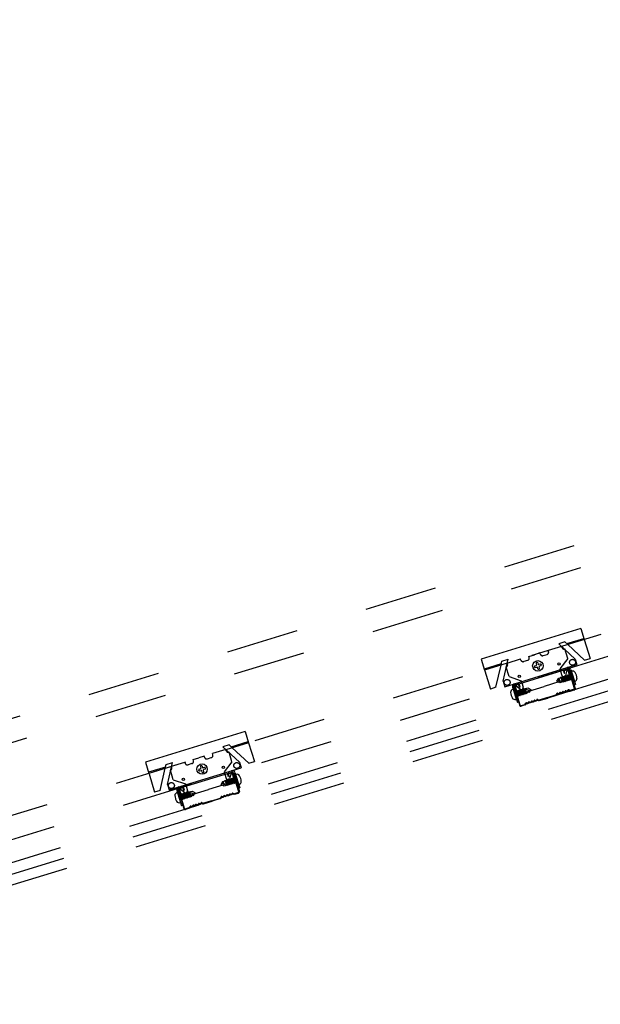
# Model space of a CAD drawing. Extents: x 5 to 415, y 6 to 292.
# Drawn here: x 123 to 133, y 185 to 202 of the extents above; entities that cross this region are included whole.
import ezdxf

# ---------------------------------------------------------------- set-up
doc = ezdxf.new("R2010")
doc.units = 0
doc.header["$MEASUREMENT"] = 0
doc.linetypes.add('DASHED1', pattern=[2.5, 1.25, -1.25])
for name, color, linetype in [('_8-3_野縁', 7, 'CONTINUOUS'), ('_8-9_躯体他', 7, 'CONTINUOUS'), ('_8-A_クリップ', 7, 'CONTINUOUS'), ('_8-B_補強金具__金具__その他', 7, 'CONTINUOUS'), ('_8-C_ビス__アンカ__ボルト', 7, 'CONTINUOUS'), ('_8-D_パネル', 7, 'CONTINUOUS')]:
    doc.layers.add(name, color=color, linetype=linetype)

msp = doc.modelspace()

# ---------------------------------------------------------------- linework, layer by layer
at = {"layer": '_8-3_野縁', "color": 2, "linetype": 'Continuous'}
for p, q in [((132.471, 190.65), (132.459, 190.688)), ((132.48, 190.653), (132.468, 190.691)), ((132.48, 190.653), (132.471, 190.65)), ((132.472, 190.713), (132.529, 190.731)), ((132.475, 190.704), (132.532, 190.722)), ((132.645, 190.39), (132.545, 190.715)), ((132.554, 190.718), (132.655, 190.393)), ((131.671, 190.467), (131.613, 190.45)), ((131.674, 190.458), (131.616, 190.44)), ((131.698, 190.413), (131.686, 190.451)), ((131.707, 190.416), (131.696, 190.454)), ((131.6, 190.425), (131.699, 190.099)), ((131.709, 190.102), (131.61, 190.428)), ((131.698, 190.413), (131.707, 190.416)), ((132.18, 190.237), (132.325, 190.281)), ((132.34, 190.304), (132.331, 190.286)), ((132.349, 190.299), (132.34, 190.282)), ((132.54, 190.358), (132.558, 190.349)), ((132.563, 190.357), (132.545, 190.367)), ((132.639, 190.378), (132.57, 190.357)), ((132.573, 190.347), (132.642, 190.368)), ((131.721, 190.096), (131.79, 190.117)), ((131.796, 190.122), (131.805, 190.139)), ((131.814, 190.135), (131.805, 190.117)), ((132.005, 190.193), (132.023, 190.184)), ((132.01, 190.202), (132.027, 190.193)), ((132.18, 190.237), (132.035, 190.192)), ((132.038, 190.183), (132.183, 190.227)), ((132.328, 190.272), (132.183, 190.227)), ((131.793, 190.107), (131.724, 190.086)), ((126.68, 188.933), (126.737, 188.95)), ((126.682, 188.923), (126.74, 188.941)), ((126.853, 188.61), (126.752, 188.934)), ((126.762, 188.937), (126.863, 188.612)), ((126.678, 188.869), (126.666, 188.908)), ((126.688, 188.872), (126.676, 188.911)), ((126.688, 188.872), (126.678, 188.869)), ((125.808, 188.644), (125.907, 188.319)), ((125.916, 188.322), (125.817, 188.647)), ((125.878, 188.686), (125.821, 188.669)), ((125.881, 188.677), (125.824, 188.659)), ((125.905, 188.632), (125.894, 188.67)), ((125.915, 188.635), (125.903, 188.673)), ((125.905, 188.632), (125.915, 188.635)), ((126.77, 188.577), (126.753, 188.586)), ((126.846, 188.597), (126.778, 188.576)), ((126.781, 188.566), (126.849, 188.587)), ((126.213, 188.413), (126.23, 188.403)), ((126.217, 188.421), (126.235, 188.412)), ((126.388, 188.456), (126.243, 188.411)), ((126.246, 188.402), (126.391, 188.446)), ((126.388, 188.456), (126.533, 188.501)), ((126.536, 188.491), (126.391, 188.446)), ((126.548, 188.523), (126.539, 188.505)), ((126.557, 188.518), (126.547, 188.501)), ((126.748, 188.577), (126.766, 188.568)), ((125.929, 188.315), (125.997, 188.336)), ((126, 188.326), (125.932, 188.305)), ((126.003, 188.341), (126.013, 188.359)), ((126.021, 188.354), (126.012, 188.336))]:
    msp.add_line(p, q, dxfattribs=at)
for centre, radius, start, end in [((132.478, 190.694), 0.02, 107.2324, 197.2324), ((132.478, 190.694), 0.01, 107.2324, 197.2324), ((132.535, 190.712), 0.02, 17.2324, 107.2324), ((132.535, 190.712), 0.01, 17.2324, 107.2324), ((131.619, 190.43), 0.02, 106.9464, 196.9464), ((131.677, 190.448), 0.02, 16.9464, 106.9464), ((131.677, 190.448), 0.01, 16.9464, 106.9464), ((131.619, 190.43), 0.01, 106.9464, 196.9464), ((132.322, 190.291), 0.01, 287.0894, 332.0894), ((132.322, 190.291), 0.02, 287.0894, 332.0894), ((132.349, 190.299), 0.01, 63.4866, 160.2195), ((132.349, 190.299), 0.01, 53.9593, 150.6922), ((132.365, 190.332), 0.0362, 243.4866, 330.6922), ((132.365, 190.332), 0.0262, 243.4866, 330.6922), ((132.397, 190.314), 0.01, 63.4866, 160.2195), ((132.397, 190.314), 0.01, 62.0894, 150.6922), ((132.413, 190.346), 0.0362, 243.4866, 330.6922), ((132.413, 190.346), 0.0262, 243.4866, 330.6922), ((132.445, 190.329), 0.01, 63.4866, 160.2195), ((132.445, 190.329), 0.01, 62.0894, 150.6922), ((132.461, 190.361), 0.0362, 243.4866, 330.6922), ((132.461, 190.361), 0.0262, 243.4866, 330.6922), ((132.493, 190.343), 0.01, 63.4866, 160.2195), ((132.493, 190.343), 0.01, 62.0894, 150.6922), ((132.509, 190.376), 0.0362, 243.4866, 330.6922), ((132.509, 190.376), 0.0262, 243.4866, 330.6922), ((132.54, 190.358), 0.01, 62.0894, 150.6922), ((132.567, 190.366), 0.02, 242.0894, 287.0894), ((132.567, 190.366), 0.01, 242.0894, 287.0894), ((132.636, 190.387), 0.01, 284.7084, 17.2324), ((132.636, 190.387), 0.02, 284.7084, 17.2324), ((131.787, 190.126), 0.01, 287.0894, 332.0894), ((131.787, 190.126), 0.02, 287.0894, 332.0894), ((131.814, 190.135), 0.01, 63.4866, 152.0894), ((131.83, 190.167), 0.0362, 243.4866, 330.6922), ((131.83, 190.167), 0.0262, 243.4866, 330.6922), ((131.862, 190.149), 0.01, 53.9593, 150.6922), ((131.862, 190.149), 0.01, 63.4866, 152.0894), ((131.878, 190.182), 0.0362, 243.4866, 330.6922), ((131.878, 190.182), 0.0262, 243.4866, 330.6922), ((131.909, 190.164), 0.01, 53.9593, 150.6922), ((131.909, 190.164), 0.01, 63.4866, 152.0894), ((131.926, 190.196), 0.0362, 243.4866, 330.6922), ((131.926, 190.196), 0.0262, 243.4866, 330.6922), ((131.957, 190.179), 0.01, 63.4866, 152.0894), ((131.957, 190.179), 0.01, 53.9593, 150.6922), ((131.973, 190.211), 0.0362, 243.4866, 330.6922), ((131.973, 190.211), 0.0262, 243.4866, 330.6922), ((132.005, 190.193), 0.01, 53.9593, 150.6922), ((132.005, 190.193), 0.01, 63.4866, 160.2195), ((132.032, 190.202), 0.02, 242.0894, 287.0894), ((132.032, 190.202), 0.01, 242.0894, 287.0894), ((131.718, 190.105), 0.02, 196.9464, 289.4704), ((131.718, 190.105), 0.01, 196.9464, 289.4704), ((126.685, 188.914), 0.02, 107.2324, 197.2324), ((126.685, 188.914), 0.01, 107.2324, 197.2324), ((126.743, 188.931), 0.02, 17.2324, 107.2324), ((126.743, 188.931), 0.01, 17.2324, 107.2324), ((125.827, 188.65), 0.02, 106.9464, 196.9464), ((125.827, 188.65), 0.01, 106.9464, 196.9464), ((125.884, 188.667), 0.02, 16.9464, 106.9464), ((125.884, 188.667), 0.01, 16.9464, 106.9464), ((126.716, 188.595), 0.0262, 243.4866, 330.6922), ((126.748, 188.577), 0.01, 62.0894, 150.6922), ((126.843, 188.607), 0.01, 284.7084, 17.2324), ((126.843, 188.607), 0.02, 284.7084, 17.2324), ((126.181, 188.43), 0.0362, 243.4866, 330.6922), ((126.181, 188.43), 0.0262, 243.4866, 330.6922), ((126.213, 188.413), 0.01, 63.4866, 160.2195), ((126.213, 188.413), 0.01, 53.9593, 150.6922), ((126.24, 188.421), 0.01, 242.0894, 287.0894), ((126.53, 188.51), 0.01, 287.0894, 332.0894), ((126.53, 188.51), 0.02, 287.0894, 332.0894), ((126.557, 188.518), 0.01, 63.4866, 160.2195), ((126.557, 188.518), 0.01, 53.9593, 150.6922), ((126.573, 188.551), 0.0362, 243.4866, 330.6922), ((126.573, 188.551), 0.0262, 243.4866, 330.6922), ((126.605, 188.533), 0.01, 63.4866, 160.2195), ((126.605, 188.533), 0.01, 62.0894, 150.6922), ((126.621, 188.566), 0.0362, 243.4866, 330.6922), ((126.621, 188.566), 0.0262, 243.4866, 330.6922), ((126.652, 188.548), 0.01, 63.4866, 160.2195), ((126.652, 188.548), 0.01, 62.0894, 150.6922), ((126.668, 188.58), 0.0362, 243.4866, 330.6922), ((126.668, 188.58), 0.0262, 243.4866, 330.6922), ((126.7, 188.562), 0.01, 63.4866, 160.2195), ((126.7, 188.562), 0.01, 62.0894, 150.6922), ((126.716, 188.595), 0.0362, 243.4866, 330.6922), ((126.775, 188.585), 0.02, 242.0894, 287.0894), ((126.775, 188.585), 0.01, 242.0894, 287.0894), ((125.926, 188.324), 0.02, 196.9464, 289.4704), ((125.926, 188.324), 0.01, 196.9464, 289.4704), ((125.994, 188.346), 0.01, 287.0894, 332.0894), ((125.994, 188.346), 0.02, 287.0894, 332.0894), ((126.021, 188.354), 0.01, 63.4866, 152.0894), ((126.038, 188.386), 0.0362, 243.4866, 330.6922), ((126.038, 188.386), 0.0262, 243.4866, 330.6922), ((126.069, 188.369), 0.01, 63.4866, 152.0894), ((126.069, 188.369), 0.01, 53.9593, 150.6922), ((126.085, 188.401), 0.0362, 243.4866, 330.6922), ((126.085, 188.401), 0.0262, 243.4866, 330.6922), ((126.117, 188.383), 0.01, 53.9593, 150.6922), ((126.117, 188.383), 0.01, 63.4866, 152.0894), ((126.133, 188.416), 0.0362, 243.4866, 330.6922), ((126.133, 188.416), 0.0262, 243.4866, 330.6922), ((126.165, 188.398), 0.01, 53.9593, 150.6922), ((126.165, 188.398), 0.01, 63.4866, 152.0894), ((126.24, 188.421), 0.02, 242.0894, 287.0894)]:
    msp.add_arc(centre, radius, start, end, dxfattribs=at)
at = {"layer": '_8-9_躯体他', "color": 4, "linetype": 'DASHED1'}
for p, q in [((268.84, 234.731), (115.444, 187.571)), ((268.957, 234.348), (115.562, 187.189)), ((269.31, 233.201), (115.915, 186.042)), ((269.427, 232.819), (116.032, 185.659))]:
    msp.add_line(p, q, dxfattribs=at)
at = {"layer": '_8-A_クリップ', "color": 7, "linetype": 'DASHED1'}
for p, q in [((131.857, 190.946), (131.953, 190.975)), ((132.049, 191.005), (131.953, 190.975)), ((132.054, 190.985), (132.049, 191.005)), ((132.104, 190.959), (132.171, 190.979)), ((132.421, 191.119), (132.192, 191.049)), ((132.198, 191.029), (132.192, 191.049)), ((132.427, 191.1), (132.421, 191.119)), ((132.528, 190.909), (132.477, 191.074)), ((131.485, 190.831), (131.714, 190.902)), ((131.491, 190.812), (131.485, 190.831)), ((131.72, 190.883), (131.714, 190.902)), ((131.837, 190.877), (131.77, 190.856)), ((131.863, 190.927), (131.857, 190.946)), ((132.528, 190.909), (132.394, 190.732)), ((131.515, 190.598), (131.464, 190.762)), ((132.394, 190.732), (132.406, 190.693)), ((131.515, 190.598), (131.725, 190.526)), ((131.725, 190.526), (131.737, 190.488)), ((126.629, 189.338), (126.4, 189.268)), ((126.405, 189.249), (126.4, 189.268)), ((126.635, 189.319), (126.629, 189.338)), ((126.735, 189.128), (126.685, 189.293)), ((125.692, 189.05), (125.922, 189.121)), ((125.928, 189.102), (125.922, 189.121)), ((126.044, 189.096), (125.978, 189.075)), ((126.065, 189.165), (126.161, 189.194)), ((126.071, 189.146), (126.065, 189.165)), ((126.256, 189.224), (126.161, 189.194)), ((126.262, 189.205), (126.256, 189.224)), ((126.312, 189.178), (126.379, 189.199)), ((126.735, 189.128), (126.602, 188.951)), ((125.722, 188.817), (125.672, 188.981)), ((125.698, 189.031), (125.692, 189.05)), ((126.602, 188.951), (126.613, 188.912)), ((125.722, 188.817), (125.932, 188.745)), ((125.932, 188.745), (125.944, 188.707))]:
    msp.add_line(p, q, dxfattribs=at)
at = {"layer": '_8-A_クリップ', "color": 7, "linetype": 'Continuous'}
for p, q in [((132.406, 190.693), (132.429, 190.617)), ((132.515, 190.708), (132.487, 190.617)), ((132.558, 190.625), (132.529, 190.717)), ((131.737, 190.488), (131.76, 190.412)), ((132.518, 190.55), (132.121, 190.428)), ((131.649, 190.346), (131.621, 190.437)), ((131.638, 190.438), (131.713, 190.379)), ((131.724, 190.306), (132.121, 190.428)), ((126.722, 188.927), (126.694, 188.836)), ((126.765, 188.844), (126.737, 188.936)), ((126.725, 188.77), (126.329, 188.648)), ((126.613, 188.912), (126.637, 188.836)), ((125.857, 188.565), (125.829, 188.657)), ((125.846, 188.657), (125.92, 188.598)), ((125.932, 188.526), (126.329, 188.648)), ((125.944, 188.707), (125.968, 188.631))]:
    msp.add_line(p, q, dxfattribs=at)
at = {"layer": '_8-A_クリップ', "color": 7, "linetype": 'DASHED1'}
for centre, start, end in [((132.093, 190.997), 197.0894, 287.0894), ((132.16, 191.018), 287.0894, 17.0894), ((132.466, 191.112), 197.0894, 287.0894), ((131.452, 190.8), 287.0894, 17.0894), ((131.758, 190.894), 197.0894, 287.0894), ((131.825, 190.915), 287.0894, 17.0894), ((126.673, 189.331), 197.0894, 287.0894), ((125.966, 189.113), 197.0894, 287.0894), ((126.033, 189.134), 287.0894, 17.0894), ((126.3, 189.216), 197.0894, 287.0894), ((126.367, 189.237), 287.0894, 17.0894), ((125.66, 189.019), 287.0894, 17.0894)]:
    msp.add_arc(centre, 0.04, start, end, dxfattribs=at)
at = {"layer": '_8-A_クリップ', "color": 7, "linetype": 'Continuous'}
for centre, radius, start, end in [((132.534, 190.702), 0.02, 121.5669, 162.6065), ((132.5, 190.608), 0.06, 287.0894, 17.0894), ((132.526, 190.715), 0.004, 17.0894, 121.5669), ((132.458, 190.626), 0.03, 197.0894, 342.6065), ((131.625, 190.439), 0.004, 92.6119, 197.0894), ((131.626, 190.423), 0.02, 51.5723, 92.6119), ((131.707, 190.364), 0.06, 197.0894, 287.0894), ((131.731, 190.403), 0.03, 231.5723, 17.0894), ((126.742, 188.921), 0.02, 121.5669, 162.6065), ((126.733, 188.935), 0.004, 17.0894, 121.5669), ((126.665, 188.845), 0.03, 197.0894, 342.6065), ((126.708, 188.827), 0.06, 287.0894, 17.0894), ((125.833, 188.658), 0.004, 92.6119, 197.0894), ((125.834, 188.642), 0.02, 51.5723, 92.6119), ((125.939, 188.622), 0.03, 231.5723, 17.0894), ((125.914, 188.583), 0.06, 197.0894, 287.0894)]:
    msp.add_arc(centre, radius, start, end, dxfattribs=at)
at = {"layer": '_8-B_補強金具__金具__その他', "color": 3, "linetype": 'Continuous'}
for p, q in [((132.755, 191.428), (131.035, 190.899)), ((132.755, 191.428), (132.814, 191.237)), ((132.48, 191.197), (132.372, 191.164)), ((132.656, 190.9), (132.372, 191.164)), ((132.814, 191.237), (132.422, 191.117)), ((132.531, 191.15), (132.48, 191.197)), ((132.514, 191.166), (132.808, 191.256)), ((131.035, 190.899), (131.093, 190.708)), ((131.382, 190.818), (131.088, 190.727)), ((131.485, 190.829), (131.093, 190.708)), ((131.377, 190.795), (131.392, 190.863)), ((131.392, 190.863), (131.5, 190.896)), ((131.414, 190.518), (131.5, 190.896)), ((131.443, 190.422), (132.686, 190.804)), ((132.656, 190.9), (132.686, 190.804)), ((131.616, 190.451), (132.526, 190.73)), ((132.556, 190.714), (132.637, 190.451)), ((132.579, 190.721), (132.66, 190.458)), ((131.414, 190.518), (131.443, 190.422)), ((132.637, 190.451), (132.66, 190.458)), ((131.577, 190.413), (131.659, 190.15)), ((131.6, 190.421), (131.682, 190.157)), ((131.682, 190.157), (131.659, 190.15)), ((126.963, 189.648), (125.242, 189.119)), ((126.963, 189.648), (127.022, 189.456)), ((127.022, 189.456), (126.63, 189.336)), ((126.722, 189.385), (127.016, 189.475)), ((126.688, 189.417), (126.58, 189.383)), ((126.864, 189.119), (126.58, 189.383)), ((126.738, 189.369), (126.688, 189.417)), ((125.242, 189.119), (125.301, 188.927)), ((125.6, 189.082), (125.708, 189.115)), ((125.621, 188.737), (125.708, 189.115)), ((126.864, 189.119), (126.893, 189.024)), ((125.589, 189.037), (125.295, 188.946)), ((125.692, 189.048), (125.301, 188.927)), ((125.584, 189.015), (125.6, 189.082)), ((125.651, 188.642), (126.893, 189.024)), ((125.824, 188.67), (126.734, 188.949)), ((126.764, 188.934), (126.845, 188.67)), ((126.787, 188.941), (126.868, 188.677)), ((125.621, 188.737), (125.651, 188.642)), ((125.785, 188.633), (125.866, 188.369)), ((125.808, 188.64), (125.889, 188.376)), ((126.845, 188.67), (126.868, 188.677)), ((125.889, 188.376), (125.866, 188.369))]:
    msp.add_line(p, q, dxfattribs=at)
at = {"layer": '_8-B_補強金具__金具__その他', "color": 3, "linetype": 'DASHED1'}
for p, q in [((132.818, 190.883), (132.531, 191.15)), ((132.814, 191.237), (132.914, 190.912)), ((131.289, 190.413), (131.377, 190.795)), ((132.818, 190.883), (132.914, 190.912)), ((131.093, 190.708), (131.096, 190.699)), ((131.096, 190.699), (131.193, 190.383)), ((131.289, 190.413), (131.193, 190.383)), ((127.022, 189.456), (127.122, 189.131)), ((127.026, 189.102), (126.738, 189.369)), ((127.026, 189.102), (127.122, 189.131)), ((125.301, 188.927), (125.304, 188.919)), ((125.497, 188.632), (125.584, 189.015)), ((125.304, 188.919), (125.401, 188.602)), ((125.497, 188.632), (125.401, 188.602))]:
    msp.add_line(p, q, dxfattribs=at)
at = {"layer": '_8-B_補強金具__金具__その他', "color": 3, "linetype": 'Continuous'}
for centre in [(132.379, 190.815), (131.691, 190.603), (126.587, 189.034), (125.898, 188.822)]:
    msp.add_circle(centre, 0.02, dxfattribs=at)
at = {"layer": '_8-B_補強金具__金具__その他', "color": 3, "linetype": 'DASHED1'}
for centre in [(132.611, 190.844), (131.483, 190.497), (126.818, 189.063), (125.69, 188.717)]:
    msp.add_circle(centre, 0.051, dxfattribs=at)
at = {"layer": '_8-B_補強金具__金具__その他', "color": 3, "linetype": 'Continuous'}
for centre, radius, start, end in [((132.533, 190.707), 0.048, 17.0894, 107.0894), ((132.533, 190.707), 0.024, 17.0894, 107.0894), ((131.623, 190.428), 0.048, 107.0894, 197.0894), ((131.623, 190.428), 0.024, 107.0894, 197.0894), ((126.741, 188.927), 0.048, 17.0894, 107.0894), ((126.741, 188.927), 0.024, 17.0894, 107.0894), ((125.831, 188.647), 0.048, 107.0894, 197.0894), ((125.831, 188.647), 0.024, 107.0894, 197.0894)]:
    msp.add_arc(centre, radius, start, end, dxfattribs=at)
at = {"layer": '_8-C_ビス__アンカ__ボルト', "color": 2, "linetype": 'Continuous'}
for p, q in [((131.984, 190.825), (131.991, 190.801)), ((131.99, 190.837), (131.995, 190.839)), ((132, 190.84), (131.995, 190.839)), ((132.012, 190.834), (132.02, 190.81)), ((132.056, 190.811), (132.032, 190.803)), ((132.068, 190.804), (132.07, 190.799)), ((132.071, 190.794), (132.07, 190.799)), ((131.954, 190.769), (131.955, 190.764)), ((131.957, 190.759), (131.955, 190.764)), ((131.96, 190.781), (131.984, 190.789)), ((131.969, 190.753), (131.993, 190.76)), ((132.013, 190.729), (132.006, 190.753)), ((132.025, 190.723), (132.03, 190.724)), ((132.035, 190.726), (132.03, 190.724)), ((132.042, 190.738), (132.034, 190.762)), ((132.065, 190.782), (132.041, 190.775)), ((132.523, 190.612), (132.525, 190.625)), ((132.573, 190.535), (132.525, 190.625)), ((132.538, 190.616), (132.525, 190.625)), ((132.538, 190.616), (132.552, 190.621)), ((132.552, 190.621), (132.553, 190.634)), ((132.589, 190.553), (132.552, 190.621)), ((132.602, 190.544), (132.553, 190.634)), ((132.567, 190.625), (132.553, 190.634)), ((132.567, 190.625), (132.581, 190.629)), ((132.603, 190.558), (132.567, 190.625)), ((132.581, 190.629), (132.582, 190.643)), ((132.618, 190.562), (132.581, 190.629)), ((132.631, 190.553), (132.582, 190.643)), ((132.596, 190.634), (132.582, 190.643)), ((132.599, 190.69), (132.59, 190.687)), ((132.643, 190.515), (132.59, 190.687)), ((132.596, 190.634), (132.605, 190.637)), ((132.62, 190.59), (132.596, 190.634)), ((132.342, 190.517), (132.368, 190.567)), ((132.392, 190.49), (132.342, 190.517)), ((132.444, 190.509), (132.353, 190.537)), ((132.368, 190.567), (132.408, 190.579)), ((132.446, 190.507), (132.392, 190.49)), ((132.407, 190.576), (132.409, 190.59)), ((132.444, 190.509), (132.407, 190.576)), ((132.457, 190.5), (132.409, 190.59)), ((132.422, 190.581), (132.409, 190.59)), ((132.422, 190.581), (132.436, 190.585)), ((132.458, 190.513), (132.422, 190.581)), ((132.436, 190.585), (132.438, 190.598)), ((132.473, 190.518), (132.436, 190.585)), ((132.486, 190.509), (132.438, 190.598)), ((132.451, 190.589), (132.438, 190.598)), ((132.457, 190.5), (132.444, 190.509)), ((132.451, 190.589), (132.465, 190.594)), ((132.487, 190.522), (132.451, 190.589)), ((132.457, 190.5), (132.458, 190.513)), ((132.458, 190.513), (132.473, 190.518)), ((132.465, 190.594), (132.467, 190.607)), ((132.502, 190.527), (132.465, 190.594)), ((132.515, 190.518), (132.467, 190.607)), ((132.48, 190.598), (132.467, 190.607)), ((132.486, 190.509), (132.473, 190.518)), ((132.48, 190.598), (132.494, 190.603)), ((132.516, 190.531), (132.48, 190.598)), ((132.486, 190.509), (132.487, 190.522)), ((132.487, 190.522), (132.502, 190.527)), ((132.494, 190.603), (132.496, 190.616)), ((132.531, 190.535), (132.494, 190.603)), ((132.544, 190.527), (132.496, 190.616)), ((132.509, 190.607), (132.496, 190.616)), ((132.515, 190.518), (132.502, 190.527)), ((132.509, 190.607), (132.523, 190.612)), ((132.545, 190.54), (132.509, 190.607)), ((132.515, 190.518), (132.516, 190.531)), ((132.516, 190.531), (132.531, 190.535)), ((132.56, 190.544), (132.523, 190.612)), ((132.544, 190.527), (132.531, 190.535)), ((132.574, 190.549), (132.538, 190.616)), ((132.544, 190.527), (132.545, 190.54)), ((132.545, 190.54), (132.56, 190.544)), ((132.573, 190.535), (132.56, 190.544)), ((132.573, 190.535), (132.574, 190.549)), ((132.574, 190.549), (132.589, 190.553)), ((132.602, 190.544), (132.589, 190.553)), ((132.602, 190.544), (132.603, 190.558)), ((132.603, 190.558), (132.618, 190.562)), ((132.631, 190.553), (132.618, 190.562)), ((132.652, 190.518), (132.643, 190.515)), ((131.579, 190.376), (131.588, 190.379)), ((131.588, 190.379), (131.641, 190.207)), ((131.6, 190.341), (131.648, 190.251)), ((131.6, 190.341), (131.613, 190.332)), ((131.611, 190.304), (131.635, 190.26)), ((131.628, 190.336), (131.613, 190.332)), ((131.613, 190.332), (131.65, 190.265)), ((131.629, 190.35), (131.628, 190.336)), ((131.628, 190.336), (131.664, 190.269)), ((131.629, 190.35), (131.677, 190.26)), ((131.629, 190.35), (131.642, 190.341)), ((131.657, 190.345), (131.642, 190.341)), ((131.642, 190.341), (131.679, 190.274)), ((131.658, 190.359), (131.657, 190.345)), ((131.657, 190.345), (131.693, 190.278)), ((131.658, 190.359), (131.671, 190.35)), ((131.658, 190.359), (131.706, 190.269)), ((131.685, 190.354), (131.671, 190.35)), ((131.671, 190.35), (131.708, 190.282)), ((131.687, 190.368), (131.685, 190.354)), ((131.685, 190.354), (131.722, 190.287)), ((131.687, 190.368), (131.7, 190.359)), ((131.687, 190.368), (131.735, 190.278)), ((131.714, 190.363), (131.7, 190.359)), ((131.7, 190.359), (131.736, 190.291)), ((131.708, 190.282), (131.706, 190.269)), ((131.722, 190.287), (131.708, 190.282)), ((131.716, 190.376), (131.714, 190.363)), ((131.714, 190.363), (131.751, 190.296)), ((131.716, 190.376), (131.729, 190.368)), ((131.716, 190.376), (131.764, 190.287)), ((131.722, 190.287), (131.735, 190.278)), ((131.743, 190.372), (131.729, 190.368)), ((131.729, 190.368), (131.765, 190.3)), ((131.736, 190.291), (131.735, 190.278)), ((131.751, 190.296), (131.736, 190.291)), ((131.745, 190.385), (131.743, 190.372)), ((131.743, 190.372), (131.78, 190.305)), ((131.745, 190.385), (131.758, 190.376)), ((131.745, 190.385), (131.793, 190.296)), ((131.751, 190.296), (131.764, 190.287)), ((131.772, 190.381), (131.758, 190.376)), ((131.758, 190.376), (131.794, 190.309)), ((131.765, 190.3), (131.764, 190.287)), ((131.78, 190.305), (131.765, 190.3)), ((131.774, 190.394), (131.772, 190.381)), ((131.772, 190.381), (131.809, 190.314)), ((131.774, 190.394), (131.787, 190.385)), ((131.774, 190.394), (131.822, 190.305)), ((131.78, 190.305), (131.793, 190.296)), ((131.784, 190.387), (131.839, 190.404)), ((131.787, 190.385), (131.823, 190.318)), ((131.787, 190.385), (131.878, 190.357)), ((131.794, 190.309), (131.793, 190.296)), ((131.809, 190.314), (131.794, 190.309)), ((131.809, 190.314), (131.822, 190.305)), ((131.823, 190.318), (131.822, 190.305)), ((131.862, 190.327), (131.823, 190.315)), ((131.839, 190.404), (131.889, 190.377)), ((131.889, 190.377), (131.862, 190.327)), ((131.635, 190.26), (131.626, 190.257)), ((131.631, 190.204), (131.641, 190.207)), ((131.635, 190.26), (131.648, 190.251)), ((131.65, 190.265), (131.648, 190.251)), ((131.664, 190.269), (131.65, 190.265)), ((131.664, 190.269), (131.677, 190.26)), ((131.679, 190.274), (131.677, 190.26)), ((131.693, 190.278), (131.679, 190.274)), ((131.693, 190.278), (131.706, 190.269)), ((126.161, 188.988), (126.163, 188.983)), ((126.164, 188.978), (126.163, 188.983)), ((126.168, 189), (126.192, 189.008)), ((126.177, 188.972), (126.201, 188.979)), ((126.191, 189.044), (126.198, 189.02)), ((126.198, 189.057), (126.202, 189.058)), ((126.207, 189.06), (126.202, 189.058)), ((126.22, 188.949), (126.213, 188.972)), ((126.22, 189.053), (126.227, 189.029)), ((126.233, 188.942), (126.238, 188.943)), ((126.243, 188.945), (126.238, 188.943)), ((126.263, 189.03), (126.24, 189.022)), ((126.249, 188.957), (126.242, 188.981)), ((126.272, 189.001), (126.248, 188.994)), ((126.276, 189.023), (126.277, 189.018)), ((126.279, 189.014), (126.277, 189.018)), ((126.55, 188.736), (126.576, 188.786)), ((126.651, 188.728), (126.561, 188.757)), ((126.576, 188.786), (126.615, 188.798)), ((126.615, 188.795), (126.616, 188.809)), ((126.651, 188.728), (126.615, 188.795)), ((126.665, 188.719), (126.616, 188.809)), ((126.63, 188.8), (126.616, 188.809)), ((126.63, 188.8), (126.644, 188.804)), ((126.666, 188.732), (126.63, 188.8)), ((126.644, 188.804), (126.645, 188.818)), ((126.68, 188.737), (126.644, 188.804)), ((126.694, 188.728), (126.645, 188.818)), ((126.659, 188.809), (126.645, 188.818)), ((126.659, 188.809), (126.673, 188.813)), ((126.695, 188.741), (126.659, 188.809)), ((126.673, 188.813), (126.674, 188.827)), ((126.709, 188.746), (126.673, 188.813)), ((126.723, 188.737), (126.674, 188.827)), ((126.688, 188.818), (126.674, 188.827)), ((126.688, 188.818), (126.702, 188.822)), ((126.724, 188.75), (126.688, 188.818)), ((126.702, 188.822), (126.703, 188.835)), ((126.738, 188.755), (126.702, 188.822)), ((126.752, 188.746), (126.703, 188.835)), ((126.717, 188.826), (126.703, 188.835)), ((126.717, 188.826), (126.731, 188.831)), ((126.753, 188.759), (126.717, 188.826)), ((126.724, 188.75), (126.738, 188.755)), ((126.731, 188.831), (126.732, 188.844)), ((126.767, 188.764), (126.731, 188.831)), ((126.781, 188.755), (126.732, 188.844)), ((126.745, 188.835), (126.732, 188.844)), ((126.752, 188.746), (126.738, 188.755)), ((126.745, 188.835), (126.76, 188.84)), ((126.782, 188.768), (126.745, 188.835)), ((126.752, 188.746), (126.753, 188.759)), ((126.753, 188.759), (126.767, 188.764)), ((126.76, 188.84), (126.761, 188.853)), ((126.796, 188.772), (126.76, 188.84)), ((126.81, 188.764), (126.761, 188.853)), ((126.774, 188.844), (126.761, 188.853)), ((126.781, 188.755), (126.767, 188.764)), ((126.774, 188.844), (126.789, 188.849)), ((126.811, 188.777), (126.774, 188.844)), ((126.781, 188.755), (126.782, 188.768)), ((126.782, 188.768), (126.796, 188.772)), ((126.789, 188.849), (126.79, 188.862)), ((126.825, 188.781), (126.789, 188.849)), ((126.839, 188.772), (126.79, 188.862)), ((126.803, 188.853), (126.79, 188.862)), ((126.81, 188.764), (126.796, 188.772)), ((126.807, 188.909), (126.797, 188.906)), ((126.85, 188.734), (126.797, 188.906)), ((126.803, 188.853), (126.813, 188.856)), ((126.827, 188.809), (126.803, 188.853)), ((126.81, 188.764), (126.811, 188.777)), ((126.811, 188.777), (126.825, 188.781)), ((126.839, 188.772), (126.825, 188.781)), ((125.786, 188.595), (125.796, 188.598)), ((125.796, 188.598), (125.849, 188.426)), ((125.894, 188.587), (125.893, 188.573)), ((125.894, 188.587), (125.908, 188.578)), ((125.894, 188.587), (125.943, 188.497)), ((125.922, 188.582), (125.908, 188.578)), ((125.923, 188.596), (125.922, 188.582)), ((125.922, 188.582), (125.958, 188.515)), ((125.923, 188.596), (125.937, 188.587)), ((125.923, 188.596), (125.972, 188.506)), ((125.951, 188.591), (125.937, 188.587)), ((125.937, 188.587), (125.973, 188.519)), ((125.952, 188.605), (125.951, 188.591)), ((125.951, 188.591), (125.987, 188.524)), ((125.952, 188.605), (125.966, 188.596)), ((125.952, 188.605), (126.001, 188.515)), ((125.98, 188.6), (125.966, 188.596)), ((125.966, 188.596), (126.002, 188.528)), ((125.981, 188.613), (125.98, 188.6)), ((125.98, 188.6), (126.016, 188.533)), ((125.981, 188.613), (125.995, 188.604)), ((125.981, 188.613), (126.03, 188.524)), ((125.992, 188.606), (126.046, 188.623)), ((125.995, 188.604), (126.031, 188.537)), ((125.995, 188.604), (126.085, 188.576)), ((126.046, 188.623), (126.096, 188.597)), ((126.096, 188.597), (126.07, 188.547)), ((126.6, 188.709), (126.55, 188.736)), ((126.654, 188.726), (126.6, 188.709)), ((126.665, 188.719), (126.651, 188.728)), ((126.665, 188.719), (126.666, 188.732)), ((126.666, 188.732), (126.68, 188.737)), ((126.694, 188.728), (126.68, 188.737)), ((126.694, 188.728), (126.695, 188.741)), ((126.695, 188.741), (126.709, 188.746)), ((126.723, 188.737), (126.709, 188.746)), ((126.723, 188.737), (126.724, 188.75)), ((126.86, 188.737), (126.85, 188.734)), ((125.807, 188.56), (125.856, 188.47)), ((125.807, 188.56), (125.821, 188.551)), ((125.819, 188.523), (125.843, 188.479)), ((125.835, 188.555), (125.821, 188.551)), ((125.821, 188.551), (125.857, 188.484)), ((125.843, 188.479), (125.833, 188.476)), ((125.836, 188.569), (125.835, 188.555)), ((125.835, 188.555), (125.871, 188.488)), ((125.836, 188.569), (125.885, 188.479)), ((125.836, 188.569), (125.85, 188.56)), ((125.839, 188.423), (125.849, 188.426)), ((125.843, 188.479), (125.856, 188.47)), ((125.864, 188.564), (125.85, 188.56)), ((125.85, 188.56), (125.886, 188.493)), ((125.857, 188.484), (125.856, 188.47)), ((125.871, 188.488), (125.857, 188.484)), ((125.865, 188.578), (125.864, 188.564)), ((125.864, 188.564), (125.9, 188.497)), ((125.865, 188.578), (125.879, 188.569)), ((125.865, 188.578), (125.914, 188.488)), ((125.871, 188.488), (125.885, 188.479)), ((125.893, 188.573), (125.879, 188.569)), ((125.879, 188.569), (125.915, 188.502)), ((125.886, 188.493), (125.885, 188.479)), ((125.9, 188.497), (125.886, 188.493)), ((125.893, 188.573), (125.929, 188.506)), ((125.9, 188.497), (125.914, 188.488)), ((125.908, 188.578), (125.944, 188.511)), ((125.915, 188.502), (125.914, 188.488)), ((125.929, 188.506), (125.915, 188.502)), ((125.929, 188.506), (125.943, 188.497)), ((125.944, 188.511), (125.943, 188.497)), ((125.958, 188.515), (125.944, 188.511)), ((125.958, 188.515), (125.972, 188.506)), ((125.973, 188.519), (125.972, 188.506)), ((125.987, 188.524), (125.973, 188.519)), ((125.987, 188.524), (126.001, 188.515)), ((126.002, 188.528), (126.001, 188.515)), ((126.016, 188.533), (126.002, 188.528)), ((126.016, 188.533), (126.03, 188.524)), ((126.031, 188.537), (126.03, 188.524)), ((126.07, 188.547), (126.031, 188.535))]:
    msp.add_line(p, q, dxfattribs=at)
for centre in [(132.013, 190.782), (126.22, 189.001)]:
    msp.add_circle(centre, 0.09, dxfattribs=at)
for centre, radius, start, end in [((131.993, 190.828), 0.01, 107.0894, 197.0894), ((131.981, 190.798), 0.01, 287.0894, 17.0894), ((132.003, 190.831), 0.01, 17.0894, 107.0894), ((132.029, 190.813), 0.01, 197.0894, 287.0894), ((132.059, 190.801), 0.01, 17.0894, 107.0894), ((132.062, 190.792), 0.01, 287.0894, 17.0894), ((131.963, 190.772), 0.01, 107.0894, 197.0894), ((131.966, 190.762), 0.01, 197.0894, 287.0894), ((131.996, 190.75), 0.01, 17.0894, 107.0894), ((132.022, 190.732), 0.01, 197.0894, 287.0894), ((132.044, 190.765), 0.01, 107.0894, 197.0894), ((132.032, 190.735), 0.01, 287.0894, 17.0894), ((132.614, 190.641), 0.0513, 30.9855, 107.0894), ((132.476, 190.558), 0.212, 17.0894, 30.9855), ((132.476, 190.558), 0.212, 3.1934, 17.0894), ((132.353, 190.537), 0.0332, 342.537, 62.0894), ((132.637, 190.567), 0.0513, 287.0894, 3.1934), ((131.594, 190.327), 0.0513, 107.0894, 183.1934), ((131.755, 190.336), 0.212, 183.1934, 197.0894), ((131.878, 190.357), 0.0332, 162.537, 242.0894), ((131.755, 190.336), 0.212, 197.0894, 210.9855), ((131.616, 190.253), 0.0513, 210.9855, 287.0894), ((126.171, 188.991), 0.01, 107.0894, 197.0894), ((126.174, 188.981), 0.01, 197.0894, 287.0894), ((126.201, 189.047), 0.01, 107.0894, 197.0894), ((126.189, 189.017), 0.01, 287.0894, 17.0894), ((126.204, 188.97), 0.01, 17.0894, 107.0894), ((126.21, 189.05), 0.01, 17.0894, 107.0894), ((126.23, 188.952), 0.01, 197.0894, 287.0894), ((126.237, 189.032), 0.01, 197.0894, 287.0894), ((126.251, 188.984), 0.01, 107.0894, 197.0894), ((126.24, 188.954), 0.01, 287.0894, 17.0894), ((126.266, 189.02), 0.01, 17.0894, 107.0894), ((126.269, 189.011), 0.01, 287.0894, 17.0894), ((126.561, 188.757), 0.0332, 342.537, 62.0894), ((126.822, 188.86), 0.0513, 30.9855, 107.0894), ((126.845, 188.786), 0.0513, 287.0894, 3.1934), ((126.684, 188.777), 0.212, 17.0894, 30.9855), ((126.684, 188.777), 0.212, 3.1934, 17.0894), ((125.801, 188.546), 0.0513, 107.0894, 183.1934), ((126.085, 188.576), 0.0332, 162.537, 242.0894), ((125.962, 188.555), 0.212, 183.1934, 197.0894), ((125.962, 188.555), 0.212, 197.0894, 210.9855), ((125.824, 188.472), 0.0513, 210.9855, 287.0894)]:
    msp.add_arc(centre, radius, start, end, dxfattribs=at)
at = {"layer": '_8-D_パネル', "color": 4, "linetype": 'DASHED1'}
for p, q in [((269.539, 232.456), (116.144, 185.296)), ((269.595, 232.274), (116.2, 185.115)), ((269.648, 232.102), (116.253, 184.943))]:
    msp.add_line(p, q, dxfattribs=at)

doc.saveas('drawing.dxf')
